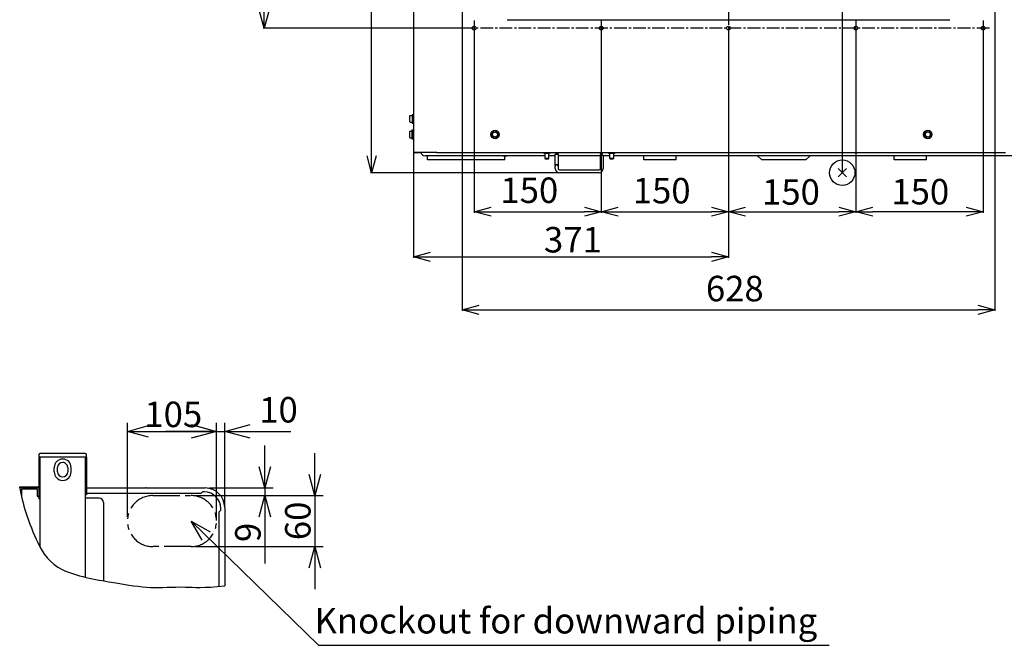
# Model space of a CAD drawing. Extents: x -3062 to 3309, y -4914 to 2742.
# Drawn here: x -970 to 191, y -3179 to -2442 of the extents above; entities that cross this region are included whole.
import ezdxf

# ---------------------------------------------------------------- set-up
doc = ezdxf.new("R2010")
doc.units = 0
doc.header["$PDMODE"] = 3
doc.header["$PDSIZE"] = 5
doc.linetypes.add('CENTER2', pattern=[1.125, 0.75, -0.125, 0.125, -0.125])
doc.linetypes.add('PHANTOM', pattern=[63.5, 31.75, -6.35, 6.35, -6.35, 6.35, -6.35])
for name, color, linetype in [('ARRANGE', 1, 'CONTINUOUS'), ('BASIS', 6, 'CENTER2'), ('DETAIL', 5, 'CONTINUOUS'), ('NOTE', 4, 'CONTINUOUS'), ('OUTLINE', 3, 'CONTINUOUS'), ('SIZE', 30, 'CONTINUOUS')]:
    doc.layers.add(name, color=color, linetype=linetype)
doc.styles.add('KAIGAI', font='ARIAL.TTF', dxfattribs={"height": 40})

msp = doc.modelspace()

# ---------------------------------------------------------------- linework, layer by layer
at = {"layer": 'ARRANGE'}
msp.add_circle((0, -2622), 15, dxfattribs=at)
msp.add_point((0, -2622), dxfattribs=at)
at = {"layer": 'BASIS'}
msp.add_line((0, -1571.4), (0, -2622), dxfattribs=at)
at = {"layer": 'BASIS', "ltscale": 20}
for p, q in [((-134, -1757.9), (-134, -2484.4)), ((-448, -2425.7), (-448, -2444)), ((180, -2425.7), (180, -2444)), ((-434, -2442.7), (-434, -2461)), ((-284, -2442.7), (-284, -2461)), ((16, -2442.7), (16, -2461)), ((166, -2442.7), (166, -2461)), ((173.5, -2451.8), (-444.5, -2451.8))]:
    msp.add_line(p, q, dxfattribs=at)
at = {"layer": 'DETAIL'}
for p, q in [((-505, -2597.4), (-505, -1598.2)), ((-505.3, -2136.4), (-505.3, -2553.7)), ((-395, -2441.8), (127, -2441.8)), ((-395, -2441.8), (127, -2441.8)), ((-509.2, -2554.6), (-509.5, -2555.2)), ((-509.5, -2562.2), (-509.5, -2555.2)), ((-509.5, -2562.2), (-509.2, -2562.7)), ((-509.2, -2554.6), (-507.5, -2554.6)), ((-509.2, -2562.7), (-507.5, -2562.7)), ((-507, -2553.7), (-507, -2563.7)), ((-506, -2553.7), (-507, -2553.7)), ((-507, -2563.7), (-506, -2563.7)), ((-506, -2553.7), (-506, -2563.7)), ((-505, -2553.7), (-506, -2553.7)), ((-506, -2563.7), (-505, -2563.7)), ((-505.3, -2563.7), (-505.3, -2571.8)), ((-509.5, -2573), (-509.8, -2573.5)), ((-509.8, -2580.5), (-509.8, -2573.5)), ((-509.5, -2573), (-507.8, -2573)), ((-507.3, -2572), (-507.3, -2582)), ((-506.3, -2572), (-507.3, -2572)), ((-505.5, -2572), (-506.3, -2572)), ((-506.3, -2572), (-506.3, -2573.3)), ((-505.5, -2572), (-506.3, -2572)), ((-509.8, -2580.5), (-509.5, -2581)), ((-509.5, -2581), (-507.8, -2581)), ((-507.3, -2582), (-506.3, -2582)), ((-506.3, -2578), (-506.3, -2582)), ((-506.3, -2582), (-505.3, -2582)), ((-505.3, -2579.5), (-505.3, -2597.5)), ((-496.7, -2598.5), (-504.3, -2598.5)), ((-478, -2598.2), (-504.2, -2598.2)), ((-478, -2598.2), (192.3, -2598.2)), ((-358.2, -2598.6), (-358.2, -2598.2)), ((-338.2, -2598.6), (-358.2, -2598.6)), ((-351.9, -2598.6), (-351.9, -2599.6)), ((-344.5, -2599.6), (-351.9, -2599.6)), ((-350.7, -2599.6), (-350.7, -2604.8)), ((-345.7, -2604.8), (-345.7, -2599.6)), ((-344.5, -2599.6), (-344.5, -2598.6)), ((-261.8, -2598.6), (-281.8, -2598.6)), ((-275.6, -2598.6), (-275.6, -2599.6)), ((-268.1, -2599.6), (-275.6, -2599.6)), ((-274.3, -2599.6), (-274.3, -2604.8)), ((-269.3, -2604.8), (-269.3, -2599.6)), ((-268.1, -2599.6), (-268.1, -2598.6)), ((-261.8, -2598.2), (-261.8, -2598.6)), ((-423.2, -2602), (-491.8, -2602)), ((-488.9, -2607), (-488.9, -2602)), ((-397.9, -2607), (-488.9, -2607)), ((-350.7, -2602), (-423.2, -2602)), ((-400, -2602), (-397.9, -2602.5)), ((-397.5, -2602.5), (-397.9, -2602.5)), ((-397.9, -2607), (-397.9, -2602.5)), ((-397.5, -2602.5), (-395.5, -2602)), ((-350.7, -2604.8), (-345.7, -2604.8)), ((-350.7, -2604.8), (-350.1, -2605.8)), ((-350.1, -2605.8), (-346.3, -2605.8)), ((-346.3, -2605.8), (-345.7, -2604.8)), ((-338.2, -2602), (-345.7, -2602)), ((-338.2, -2600.2), (-335, -2600.2)), ((-338.2, -2613.9), (-338.2, -2600.2)), ((-335, -2600.2), (-335, -2613.9)), ((-285, -2602), (-335, -2602)), ((-285, -2617.2), (-285, -2600.2)), ((-283.4, -2600.2), (-283.4, -2600.8)), ((-274.3, -2602), (-281.9, -2602)), ((-281.8, -2602.7), (-281.8, -2617.2)), ((-274.3, -2604.8), (-269.3, -2604.8)), ((-274.3, -2604.8), (-273.7, -2605.8)), ((-273.7, -2605.8), (-269.9, -2605.8)), ((-269.9, -2605.8), (-269.3, -2604.8)), ((251.2, -2602), (-269.3, -2602)), ((-234, -2607), (-234, -2602)), ((-195.6, -2607), (-234, -2607)), ((-195.6, -2607), (-195.6, -2602)), ((61, -2607), (61, -2602)), ((99.4, -2607), (61, -2607)), ((99.4, -2607), (99.4, -2602)), ((-338.2, -2616.9), (-338.2, -2613.9)), ((-335, -2613.9), (-335, -2616.9)), ((-333.4, -2618.8), (-286.6, -2618.8)), ((-286.6, -2622), (-333.4, -2622)), ((-947.1, -2954.4), (-947.1, -3006.3)), ((-890.7, -2957.3), (-947.1, -2957.3)), ((-947.1, -2957.3), (-947.1, -2957.4)), ((-892.3, -2952.8), (-945.5, -2952.8)), ((-945.5, -3063.2), (-945.5, -2957.3)), ((-892.3, -2957.3), (-892.3, -3098.5)), ((-890.7, -2957.3), (-890.7, -2954.4)), ((-890.7, -2957.3), (-890.7, -3001.4)), ((-928.9, -2974.4), (-928.9, -2969.4)), ((-924.9, -2974.4), (-924.9, -2969.4)), ((-912.9, -2969.4), (-912.9, -2974.4)), ((-908.9, -2974.4), (-908.9, -2969.4)), ((-947.1, -2992.4), (-969.6, -2992.4)), ((-947.1, -2993.4), (-969.4, -2993.4)), ((-890.7, -2993.4), (-821.4, -2993.4)), ((-820.4, -2993.4), (-821.4, -2993.4)), ((-820.4, -2993.4), (-750.9, -2993.4)), ((-967.1, -2994.5), (-949.1, -2994.5)), ((-967.1, -3004.6), (-967.1, -2994.5)), ((-949.1, -2994.5), (-949.1, -2997.1)), ((-949.1, -2997.1), (-949.1, -3002.4)), ((-947.1, -3003.4), (-948.1, -3003.4)), ((-890.7, -3001.4), (-892.3, -3001.4)), ((-890.7, -3005.4), (-892.3, -3005.4)), ((-755.9, -3000.1), (-890.7, -3000.1)), ((-875.7, -3005.4), (-890.7, -3005.4)), ((-753.9, -2998.1), (-755.9, -3000.1)), ((-751.9, -2998.1), (-753.9, -2998.1)), ((-945.5, -3006.3), (-947.1, -3006.3)), ((-870.7, -3010.4), (-870.7, -3102.8)), ((-732.6, -3019.4), (-732.6, -3017.4)), ((-727.9, -3016.4), (-727.9, -3085.9)), ((-734.6, -3021.4), (-732.6, -3019.4)), ((-734.6, -3109.4), (-734.6, -3021.4)), ((-727.9, -3085.9), (-727.9, -3086.9)), ((-727.9, -3086.9), (-727.9, -3108.7))]:
    msp.add_line(p, q, dxfattribs=at)
at = {"layer": 'DETAIL', "linetype": 'CONTINUOUS'}
for p, q in [((-99.8, -2602), (-94.8, -2607)), ((-42.8, -2607), (-94.8, -2607)), ((-42.8, -2607), (-37.8, -2602))]:
    msp.add_line(p, q, dxfattribs=at)
at = {"layer": 'DETAIL', "linetype": 'PHANTOM'}
for p, q in [((-812.6, -3002.4), (-767.6, -3002.4)), ((-767.6, -3062.4), (-812.6, -3062.4))]:
    msp.add_line(p, q, dxfattribs=at)
at = {"layer": 'DETAIL', "flags": 128}
for points in [[(-506.7, -2575.1), (-506.7, -2575.1), (-506.6, -2575.1), (-506.6, -2575.1), (-506.6, -2575.1), (-506.5, -2575.1), (-506.5, -2575.1), (-506.5, -2575.1), (-506.5, -2575.2)], [(-506.5, -2576.2), (-506.5, -2576.2), (-506.5, -2576.2), (-506.5, -2576.2), (-506.6, -2576.2), (-506.6, -2576.2), (-506.6, -2576.2), (-506.7, -2576.2), (-506.7, -2576.2)]]:
    msp.add_lwpolyline(points, dxfattribs=at)
at = {"layer": 'DETAIL'}
for centre, radius in [((-434, -2451.8), 2.25), ((-284, -2451.8), 2.25), ((-134, -2451.8), 2.25), ((166, -2451.8), 2.25), ((-409.3, -2577), 5), ((-409.3, -2577), 3.5), ((-409.3, -2577), 3), ((100.7, -2577), 5), ((100.7, -2577), 3.5), ((100.7, -2577), 3)]:
    msp.add_circle(centre, radius, dxfattribs=at)
at = {"layer": 'DETAIL', "linetype": 'CONTINUOUS'}
msp.add_circle((16, -2451.8), 2.25, dxfattribs=at)
at = {"layer": 'DETAIL'}
for centre, radius, start, end in [((-503.2, -2575), 3.47, 159.3505, 181.5723), ((-504.2, -2576.5), 2.44, 173.6421, 205.4352), ((-501.1, -2575.7), 5.67, 133.0336, 160.3801), ((-507.6, -2575.3), 1.9, 52.7003, 53.4335), ((-499.7, -2575.7), 6.79, 175.6652, 184.3348), ((-507.7, -2576), 2, 306.5912, 307.2891), ((-501.1, -2575.7), 5.67, 199.6199, 226.9664), ((-504.3, -2597.5), 1, 180, 270), ((-504.2, -2597.4), 0.8, 180, 270), ((-491.6, -2596.6), 5.45, 197.601, 267.585), ((-338.2, -2600.2), 1.6, 0, 90), ((-338.2, -2600.2), 3.2, 360, 38.6822), ((-281.8, -2600.2), 3.2, 141.3178, 180), ((-281.8, -2600.2), 1.6, 90, 180), ((-283.4, -2602.4), 1.6, 0, 180), ((-336.6, -2613.9), 1.6, 0, 180), ((-333.4, -2617.2), 4.8, 180, 270), ((-333.4, -2617.2), 1.6, 180, 270), ((-286.6, -2617.2), 1.6, 270, 0), ((-286.6, -2617.2), 4.8, 270, 0), ((-945.5, -2954.4), 1.6, 90, 180), ((-918.9, -2969.4), 10, 0, 180), ((-892.3, -2954.4), 1.6, 0, 90), ((-918.9, -2969.4), 6, 90, 180), ((-918.9, -2969.4), 6, 359.9809, 90), ((-918.9, -2974.4), 10, 180, 0), ((-918.9, -2974.4), 6, 180, 0), ((-750.9, -3016.4), 23, 0, 90), ((-948.1, -3002.4), 1, 180, 270), ((-875.7, -3010.4), 5, 0, 90), ((-751.9, -3017.4), 19.3, 0, 90)]:
    msp.add_arc(centre, radius, start, end, dxfattribs=at)
at = {"layer": 'DETAIL', "linetype": 'PHANTOM'}
for centre, start, end in [((-812.6, -3032.4), 90, 270), ((-767.6, -3032.4), 270, 90)]:
    msp.add_arc(centre, 30, start, end, dxfattribs=at)
at = {"layer": 'DETAIL'}
for centre, start_param, end_param in [((-507.5, -2554.1), 3.141593, 4.712389), ((-507.5, -2563.3), 4.712389, 6.283185), ((-507.8, -2572.4), 3.141593, 4.712389), ((-507.8, -2581.6), 4.712389, 6.283185)]:
    msp.add_ellipse(centre, major_axis=(0, 0.574), ratio=0.870733, start_param=start_param, end_param=end_param, dxfattribs=at)
msp.add_open_spline([(-969.6, -2992.4), (-968, -3002.1), (-962.6, -3023.5), (-947.5, -3062.6), (-926.6, -3093.5), (-852.6, -3105.9), (-813.4, -3112.3), (-782.9, -3108.8), (-753.1, -3111.4), (-727.9, -3108.7)], degree=3, knots=[152.786724, 152.786724, 152.786724, 152.786724, 178.416869, 207.822362, 244.9301, 283.843469, 327.621844, 375.238548, 403.945922, 403.945922, 403.945922, 403.945922], dxfattribs=at)
at = {"layer": 'NOTE'}
for p, q in [((-767.6, -3032.4), (-617.5, -3178.7)), ((-754.4, -3054.7), (-767.6, -3032.4)), ((-767.6, -3032.4), (-745, -3045.1)), ((-617.5, -3178.7), (-15.6, -3178.7))]:
    msp.add_line(p, q, dxfattribs=at)
at = {"layer": 'OUTLINE'}
for p, q in [((-505, -2597.4), (-505, -1598.2)), ((-478, -2598.2), (-504.2, -2598.2)), ((-478, -2598.2), (192.3, -2598.2))]:
    msp.add_line(p, q, dxfattribs=at)
msp.add_arc((-504.2, -2597.4), 0.8, 180, 270, dxfattribs=at)
at = {"layer": 'SIZE'}
for p, q in [((-554.7, -2602), (-554.7, -2140.8)), ((-681.4, -2451.8), (-686.8, -2431.8)), ((-676, -2431.8), (-681.4, -2451.8)), ((-681.4, -2451.8), (-681.4, -2431.8)), ((-448, -2435.4), (-448, -2784.8)), ((180, -2435.4), (180, -2784.8)), ((-434.6, -2451.8), (-682.7, -2451.8)), ((-434, -2452.4), (-434, -2669.3)), ((-284, -2452.4), (-284, -2669.3)), ((-284, -2452.4), (-284, -2669.3)), ((-134, -2452.4), (-134, -2669.3)), ((-134, -2452.4), (-134, -2669.3)), ((-134, -2452.4), (-134, -2722.5)), ((16, -2452.4), (16, -2669.3)), ((16, -2452.4), (16, -2669.3)), ((166, -2452.4), (166, -2669.3)), ((-505.3, -2598.1), (-505.3, -2722.5)), ((-554.7, -2622), (-560.1, -2602)), ((-549.4, -2602), (-554.7, -2622)), ((-554.7, -2622), (-554.7, -2602)), ((-334, -2622), (-556, -2622)), ((-434, -2668), (-414, -2662.6)), ((-414, -2673.4), (-434, -2668)), ((-434, -2668), (-414, -2668)), ((-414, -2668), (-304, -2668)), ((-304, -2662.6), (-284, -2668)), ((-284, -2668), (-304, -2673.4)), ((-284, -2668), (-304, -2668)), ((-284, -2668), (-264, -2662.6)), ((-264, -2673.4), (-284, -2668)), ((-284, -2668), (-264, -2668)), ((-264, -2668), (-154, -2668)), ((-154, -2662.6), (-134, -2668)), ((-134, -2668), (-154, -2673.4)), ((-134, -2668), (-154, -2668)), ((-134, -2668), (-114, -2662.6)), ((-114, -2673.4), (-134, -2668)), ((-134, -2668), (-114, -2668)), ((-114, -2668), (-4, -2668)), ((-4, -2662.6), (16, -2668)), ((16, -2668), (-4, -2673.4)), ((16, -2668), (-4, -2668)), ((16, -2668), (36, -2662.6)), ((36, -2673.4), (16, -2668)), ((16, -2668), (36, -2668)), ((146, -2668), (36, -2668)), ((146, -2662.6), (166, -2668)), ((166, -2668), (146, -2673.4)), ((166, -2668), (146, -2668)), ((-505.3, -2721.2), (-485.3, -2715.8)), ((-485.3, -2726.6), (-505.3, -2721.2)), ((-505.3, -2721.2), (-485.3, -2721.2)), ((-485.3, -2721.2), (-154, -2721.2)), ((-154, -2715.8), (-134, -2721.2)), ((-134, -2721.2), (-154, -2726.6)), ((-134, -2721.2), (-154, -2721.2)), ((-448, -2783.5), (-428, -2778.2)), ((-428, -2788.9), (-448, -2783.5)), ((-448, -2783.5), (-428, -2783.5)), ((-428, -2783.5), (160, -2783.5)), ((160, -2778.2), (180, -2783.5)), ((180, -2783.5), (160, -2788.9)), ((180, -2783.5), (160, -2783.5)), ((-842.6, -3027.4), (-842.6, -2916.7)), ((-842.6, -2926.7), (-817.6, -2920)), ((-767.6, -2918.7), (-737.6, -2926.7)), ((-762.6, -2920), (-737.6, -2926.7)), ((-737.6, -3031.6), (-737.6, -2916.7)), ((-727.9, -3015.8), (-727.9, -2916.7)), ((-727.9, -2926.7), (-697.9, -2918.7)), ((-817.6, -2933.4), (-842.6, -2926.7)), ((-842.6, -2926.7), (-737.6, -2926.7)), ((-737.6, -2926.7), (-797.6, -2926.7)), ((-737.6, -2926.7), (-767.6, -2934.7)), ((-737.6, -2926.7), (-762.6, -2933.4)), ((-737.6, -2926.7), (-727.9, -2926.7)), ((-727.9, -2926.7), (-650, -2926.7)), ((-697.9, -2934.7), (-727.9, -2926.7)), ((-737.6, -3027.4), (-737.6, -2947.5)), ((-680.6, -2993.4), (-680.6, -2943.4)), ((-621.7, -3002.4), (-621.7, -2952.4)), ((-680.6, -2993.4), (-687.3, -2968.4)), ((-673.9, -2968.4), (-680.6, -2993.4)), ((-621.7, -3002.4), (-628.4, -2977.4)), ((-615, -2977.4), (-621.7, -3002.4)), ((-745.9, -2993.4), (-670.6, -2993.4)), ((-680.6, -2993.4), (-680.6, -3002.4)), ((-762.6, -3002.4), (-670.6, -3002.4)), ((-762.6, -3002.4), (-611.7, -3002.4)), ((-687.3, -3027.4), (-680.6, -3002.4)), ((-680.6, -3002.4), (-680.6, -3082.4)), ((-680.6, -3002.4), (-673.9, -3027.4)), ((-621.7, -3002.4), (-621.7, -3062.4)), ((-762.6, -3062.4), (-611.7, -3062.4)), ((-628.4, -3087.4), (-621.7, -3062.4)), ((-621.7, -3062.4), (-621.7, -3112.4)), ((-621.7, -3062.4), (-615, -3087.4))]:
    msp.add_line(p, q, dxfattribs=at)

# ---------------------------------------------------------------- texts
at = {"layer": 'NOTE', "style": 'KAIGAI'}
msp.add_text('Knockout for downward piping', height=30, rotation=360, dxfattribs=at).set_placement((-622.1, -3164.8))
at = {"layer": 'SIZE', "style": 'KAIGAI'}
for s, rotation, p in [('150', 360, (-402.9, -2657.7)), ('150', 360, (-246.9, -2658.2)), ('150', 360, (-94.5, -2659.7)), ('150', 360, (57.9, -2659.4)), ('371', 360, (-351.6, -2716)), ('628', 360, (-160.7, -2773.5)), ('10', 360, (-687.2, -2916.3)), ('105', 360, (-822.6, -2921.7)), ('60', 90, (-626.7, -3054.9)), ('9', 90, (-685.6, -3057.1))]:
    msp.add_text(s, height=30, rotation=rotation, dxfattribs=at).set_placement(p)

doc.saveas('drawing.dxf')
